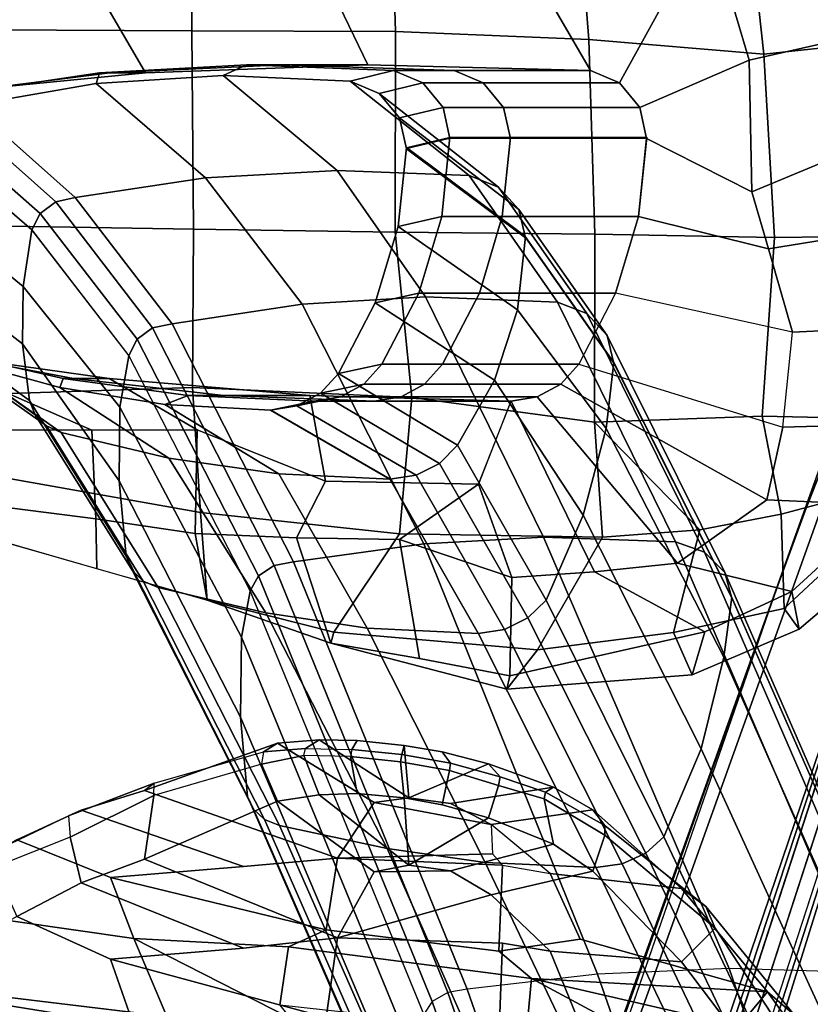
# Model space of a CAD drawing. Units: inches. Extents: x -6 to 179, y -4 to 145.
# Drawn here: x 35 to 38, y 33 to 37 of the extents above; entities that cross this region are included whole.
import ezdxf

# ---------------------------------------------------------------- set-up
doc = ezdxf.new("R2010")
doc.units = ezdxf.units.IN
doc.header["$MEASUREMENT"] = 0
for name, color, linetype in [('SEAT-ARMPAD', 5, 'Continuous'), ('SEAT-BASE', 5, 'Continuous'), ('SEAT-FABRICTRIM', 5, 'Continuous'), ('SEAT-FRAME', 5, 'Continuous')]:
    doc.layers.add(name, color=color, linetype=linetype)

# ---------------------------------------------------------------- blocks, each defined once
blk = doc.blocks.new('1MIRRA2_ARMS_ADJLUMBAR_BFLY_0T')
at = {"layer": 'SEAT-ARMPAD', "linetype": 'Continuous'}
for points in [[(-2.0939, -10.9835, 26.104), (-2.8995, -11.1641, 25.9829), (-2.8479, -10.9878, 26.2445), (-2.0825, -10.9275, 26.2735)], [(-2.7707, -11.1619, 26.716), (-2.2084, -11.09, 26.7391), (-2.0825, -10.9275, 26.2735), (-2.8479, -10.9878, 26.2445)], [(-1.3681, -11.1635, 26.4923), (-1.3557, -11.1181, 26.2882), (-2.0825, -10.9275, 26.2735), (-2.2084, -11.09, 26.7391)], [(-2.0939, -10.9835, 26.104), (-2.0825, -10.9275, 26.2735), (-1.3557, -11.1181, 26.2882), (-1.7221, -11.0547, 26.1243)], [(-2.7707, -11.1619, 26.716), (-2.8479, -10.9878, 26.2445), (-3.2887, -11.175, 26.2638), (-3.2272, -11.2614, 26.5735)], [(-3.259, -11.3305, 25.945), (-3.2887, -11.175, 26.2638), (-2.8479, -10.9878, 26.2445), (-2.8995, -11.1641, 25.9829)], [(-2.4436, -11.4121, 25.6815), (-2.8995, -11.1641, 25.9829), (-2.0939, -10.9835, 26.104), (-2.1022, -11.3892, 25.6633)], [(-2.1022, -11.3892, 25.6633), (-2.0939, -10.9835, 26.104), (-1.7221, -11.0547, 26.1243), (-1.6388, -11.5458, 25.8328)], [(-1.2141, -11.5527, 26.004), (-1.6388, -11.5458, 25.8328), (-1.7221, -11.0547, 26.1243), (-1.3557, -11.1181, 26.2882)], [(-2.7707, -11.1619, 26.716), (-2.8791, -11.5862, 26.9901), (-2.4768, -11.5549, 27.0561), (-2.2084, -11.09, 26.7391)], [(-2.4768, -11.5549, 27.0561), (-1.6392, -11.5697, 27.0401), (-1.3681, -11.1635, 26.4923), (-2.2084, -11.09, 26.7391)], [(-1.3681, -11.1635, 26.4923), (-0.8443, -11.2949, 26.2719), (-1.3557, -11.1181, 26.2882)], [(-1.2141, -11.5527, 26.004), (-1.3557, -11.1181, 26.2882), (-0.8443, -11.2949, 26.2719), (-0.7948, -11.5704, 26.0288)], [(-3.259, -11.3305, 25.945), (-3.648, -11.6872, 25.872), (-3.734, -11.5535, 26.2537), (-3.2887, -11.175, 26.2638)], [(-3.627, -11.6331, 26.5712), (-3.2272, -11.2614, 26.5735), (-3.2887, -11.175, 26.2638), (-3.734, -11.5535, 26.2537)], [(-2.4436, -11.4121, 25.6815), (-2.787, -11.4477, 25.7049), (-3.259, -11.3305, 25.945), (-2.8995, -11.1641, 25.9829)], [(-2.7707, -11.1619, 26.716), (-3.2272, -11.2614, 26.5735), (-3.2153, -11.65, 26.8897), (-2.8791, -11.5862, 26.9901)], [(-0.8176, -11.6577, 26.9354), (-0.8443, -11.2949, 26.2719), (-1.3681, -11.1635, 26.4923), (-1.6392, -11.5697, 27.0401)], [(-3.627, -11.6331, 26.5712), (-3.495, -11.7243, 26.7556), (-3.2153, -11.65, 26.8897), (-3.2272, -11.2614, 26.5735)], [(-0.3855, -11.6304, 26.0543), (-0.7948, -11.5704, 26.0288), (-0.8443, -11.2949, 26.2719), (-0.3893, -11.4253, 26.2693)], [(0.0293, -11.8077, 26.876), (0.0658, -11.5556, 26.2668), (-0.8443, -11.2949, 26.2719), (-0.8176, -11.6577, 26.9354)], [(-3.259, -11.3305, 25.945), (-2.787, -11.4477, 25.7049), (-3.1562, -11.7096, 25.6933), (-3.648, -11.6872, 25.872)], [(-0.3855, -11.6304, 26.0543), (-0.3893, -11.4253, 26.2693), (0.0658, -11.5556, 26.2668), (0.026, -11.6832, 26.0909)], [(-2.4439, -12.0302, 27.2214), (-2.4768, -11.5549, 27.0561), (-2.8791, -11.5862, 26.9901)], [(-1.6901, -12.1325, 27.2947), (-1.6392, -11.5697, 27.0401), (-2.4768, -11.5549, 27.0561), (-2.4439, -12.0302, 27.2214)], [(-1.6901, -12.1325, 27.2947), (-0.7844, -12.173, 27.2443), (-0.8176, -11.6577, 26.9354), (-1.6392, -11.5697, 27.0401)], [(-2.4439, -12.0302, 27.2214), (-2.8791, -11.5862, 26.9901), (-3.2153, -11.65, 26.8897), (-3.1369, -12.0549, 27.0698)], [(-3.5743, -12.045, 26.8352), (-3.1369, -12.0549, 27.0698), (-3.2153, -11.65, 26.8897), (-3.495, -11.7243, 26.7556)], [(0.0098, -12.1476, 27.172), (0.0293, -11.8077, 26.876), (-0.8176, -11.6577, 26.9354), (-0.7844, -12.173, 27.2443)], [(-3.1562, -11.7096, 25.6933), (-3.2221, -12.0091, 25.607), (-3.7552, -12.0252, 25.7998), (-3.648, -11.6872, 25.872)], [(-3.2622, -12.4022, 25.5492), (-3.7784, -12.4263, 25.7435), (-3.7552, -12.0252, 25.7998), (-3.2221, -12.0091, 25.607)], [(-2.4448, -12.8067, 27.3126), (-2.4439, -12.0302, 27.2214), (-3.1369, -12.0549, 27.0698), (-3.1868, -12.793, 27.1274)], [(-2.4448, -12.8067, 27.3126), (-1.6204, -12.8151, 27.3994), (-1.6901, -12.1325, 27.2947), (-2.4439, -12.0302, 27.2214)], [(-3.6413, -12.7985, 26.9033), (-3.1868, -12.793, 27.1274), (-3.1369, -12.0549, 27.0698), (-3.5743, -12.045, 26.8352)], [(-1.6204, -12.8151, 27.3994), (-0.7883, -12.827, 27.3983), (-0.7844, -12.173, 27.2443), (-1.6901, -12.1325, 27.2947)], [(0.0584, -12.8399, 27.3398), (0.0098, -12.1476, 27.172), (-0.7844, -12.173, 27.2443), (-0.7883, -12.827, 27.3983)], [(-3.2622, -12.4022, 25.5492), (-3.162, -12.7456, 25.5586), (-3.7753, -12.8444, 25.6874), (-3.7784, -12.4263, 25.7435)], [(-3.0932, -12.9815, 25.5651), (-3.7722, -13.2625, 25.6313), (-3.7753, -12.8444, 25.6874), (-3.162, -12.7456, 25.5586)], [(-3.1433, -13.5498, 27.0578), (-3.1868, -12.793, 27.1274), (-3.6413, -12.7985, 26.9033), (-3.5937, -13.5976, 26.8283)], [(-3.1433, -13.5498, 27.0578), (-2.421, -13.6103, 27.2547), (-2.4448, -12.8067, 27.3126), (-3.1868, -12.793, 27.1274)], [(-2.421, -13.6103, 27.2547), (-1.6225, -13.6423, 27.3731), (-1.6204, -12.8151, 27.3994), (-2.4448, -12.8067, 27.3126)], [(-0.7818, -13.6454, 27.4072), (-0.7883, -12.827, 27.3983), (-1.6204, -12.8151, 27.3994), (-1.6225, -13.6423, 27.3731)], [(-0.7818, -13.6454, 27.4072), (0.0586, -13.6494, 27.3836), (0.0584, -12.8399, 27.3398), (-0.7883, -12.827, 27.3983)], [(-3.0932, -12.9815, 25.5651), (-3.0822, -13.5245, 25.8262), (-3.7691, -13.6806, 25.5751), (-3.7722, -13.2625, 25.6313)], [(-3.0822, -13.5245, 25.8262), (-2.9129, -14.0955, 25.9206), (-3.5511, -14.2318, 25.513), (-3.7691, -13.6806, 25.5751)], [(-3.1031, -13.9148, 26.9844), (-3.1433, -13.5498, 27.0578), (-3.5937, -13.5976, 26.8283), (-3.5374, -13.9655, 26.7557)], [(-3.1031, -13.9148, 26.9844), (-2.3619, -14.3546, 27.0751), (-2.421, -13.6103, 27.2547), (-3.1433, -13.5498, 27.0578)], [(-1.5994, -14.3972, 27.1979), (-1.6225, -13.6423, 27.3731), (-2.421, -13.6103, 27.2547), (-2.3619, -14.3546, 27.0751)], [(-1.5994, -14.3972, 27.1979), (-0.779, -14.4217, 27.2532), (-0.7818, -13.6454, 27.4072), (-1.6225, -13.6423, 27.3731)], [(0.05, -14.4203, 27.2511), (0.0586, -13.6494, 27.3836), (-0.7818, -13.6454, 27.4072), (-0.779, -14.4217, 27.2532)]]:
    blk.add_3dface(points, dxfattribs=at)
at = {"layer": 'SEAT-BASE'}
for points in [[(-4.2789, -11.7293, 4.6477), (-1.2538, -1.3594, 8.0987), (-1.233, -1.364, 7.9856), (-4.0846, -11.0681, 4.8238)], [(-4.2789, -11.7293, 4.6477), (-4.2257, -11.7703, 4.7238), (-1.1938, -1.3959, 8.1735), (-1.2538, -1.3594, 8.0987)], [(-4.2789, -11.7293, 4.6477), (-1.2538, -1.3594, 8.0987), (-1.233, -1.364, 7.9856), (-4.0846, -11.0681, 4.8238)], [(-4.2789, -11.7293, 4.6477), (-4.2257, -11.7703, 4.7238), (-1.1938, -1.3959, 8.1735), (-1.2538, -1.3594, 8.0987)], [(-4.0846, -11.0681, 4.8238), (-1.1495, -1.4125, 7.914), (-1.233, -1.364, 7.9856)], [(-4.0846, -11.0681, 4.8238), (-1.1495, -1.4125, 7.914), (-1.233, -1.364, 7.9856)], [(-4.2257, -11.7703, 4.7238), (-3.8627, -11.8882, 4.7639), (-0.5242, -1.6134, 8.2213), (-1.1938, -1.3959, 8.1735)], [(-4.2257, -11.7703, 4.7238), (-3.8627, -11.8882, 4.7639), (-0.5242, -1.6134, 8.2213), (-1.1938, -1.3959, 8.1735)], [(-0.5242, -1.6134, 8.2213), (-3.8627, -11.8882, 4.7639), (-3.4997, -12.0062, 4.7238), (0.1453, -1.831, 8.1735)], [(-0.5242, -1.6134, 8.2213), (-3.8627, -11.8882, 4.7639), (-3.4997, -12.0062, 4.7238), (0.1453, -1.831, 8.1735)], [(0.1958, -1.8283, 7.9856), (0.2153, -1.8367, 8.0987), (-3.4326, -12.0043, 4.6477), (-3.2012, -11.3552, 4.8238)], [(0.1958, -1.8283, 7.9856), (0.2153, -1.8367, 8.0987), (-3.4326, -12.0043, 4.6477), (-3.2012, -11.3552, 4.8238)], [(0.1958, -1.8283, 7.9856), (0.0997, -1.8184, 7.914), (-3.2012, -11.3552, 4.8238), (0.1958, -1.8283, 7.9856)], [(0.1958, -1.8283, 7.9856), (0.0997, -1.8184, 7.914), (-3.2012, -11.3552, 4.8238), (0.1958, -1.8283, 7.9856)], [(0.1453, -1.831, 8.1735), (-3.4997, -12.0062, 4.7238), (-3.4326, -12.0043, 4.6477), (0.2153, -1.8367, 8.0987)], [(0.1453, -1.831, 8.1735), (-3.4997, -12.0062, 4.7238), (-3.4326, -12.0043, 4.6477), (0.2153, -1.8367, 8.0987)], [(-3.5521, -10.9322, 3.5938), (-3.6128, -10.9218, 3.6462), (-0.6919, -1.9324, 5.2504), (-0.6312, -1.9427, 5.1979)], [(-3.5521, -10.9322, 3.5938), (-3.6128, -10.9218, 3.6462), (-0.6919, -1.9324, 5.2504), (-0.6312, -1.9427, 5.1979)], [(-0.576, -1.97, 5.2504), (-3.4969, -10.9595, 3.6462), (-3.5521, -10.9322, 3.5938), (-0.6312, -1.9427, 5.1979)], [(-0.576, -1.97, 5.2504), (-3.4969, -10.9595, 3.6462), (-3.5521, -10.9322, 3.5938), (-0.6312, -1.9427, 5.1979)], [(-3.2012, -11.3552, 4.8238), (-3.4326, -12.0043, 4.6477), (-3.3871, -11.8496, 4.424), (-3.3146, -11.6641, 4.6457)], [(-3.2012, -11.3552, 4.8238), (-3.4326, -12.0043, 4.6477), (-3.3871, -11.8496, 4.424), (-3.3146, -11.6641, 4.6457)]]:
    blk.add_3dface(points, dxfattribs=at)
for points, invisible_edges in [([(-1.1495, -1.4125, 7.914), (-0.7855, -1.7516, 7.4174), (-3.7179, -11.167, 4.2852), (-4.0846, -11.0681, 4.8238)], 5), ([(-1.1495, -1.4125, 7.914), (-0.7855, -1.7516, 7.4174), (-3.7179, -11.167, 4.2852), (-4.0846, -11.0681, 4.8238)], 5), ([(-3.7112, -11.1762, 4.0374), (-3.7179, -11.1669, 4.2869), (-0.7855, -1.7516, 7.4174), (-0.7265, -1.8723, 6.7519)], 5), ([(-3.7112, -11.1762, 4.0374), (-3.7179, -11.1669, 4.2869), (-0.7855, -1.7516, 7.4174), (-0.7265, -1.8723, 6.7519)], 5), ([(-3.556, -11.2196, 4.2852), (-0.3941, -1.8788, 7.4174), (0.0997, -1.8184, 7.914), (-3.2012, -11.3552, 4.8238)], 10), ([(-3.556, -11.2196, 4.2852), (-0.3941, -1.8788, 7.4174), (0.0997, -1.8184, 7.914), (-3.2012, -11.3552, 4.8238)], 10), ([(-0.7265, -1.8723, 6.7519), (-0.6919, -1.9324, 5.2504), (-3.6128, -10.9218, 3.6462), (-3.7112, -11.1762, 4.0374)], 5), ([(-0.7265, -1.8723, 6.7519), (-0.6919, -1.9324, 5.2504), (-3.6128, -10.9218, 3.6462), (-3.7112, -11.1762, 4.0374)], 5), ([(-0.3941, -1.8788, 7.4174), (-3.5559, -11.2196, 4.2869), (-3.5667, -11.2231, 4.0374), (-0.5128, -1.9418, 6.7519)], 8), ([(-0.3941, -1.8788, 7.4174), (-3.5559, -11.2196, 4.2869), (-3.5667, -11.2231, 4.0374), (-0.5128, -1.9418, 6.7519)], 8), ([(-3.4969, -10.9595, 3.6462), (-0.576, -1.97, 5.2504), (-0.5128, -1.9418, 6.7519), (-3.5667, -11.2231, 4.0374)], 10), ([(-3.4969, -10.9595, 3.6462), (-0.576, -1.97, 5.2504), (-0.5128, -1.9418, 6.7519), (-3.5667, -11.2231, 4.0374)], 10), ([(-3.556, -11.2196, 4.2852), (-3.2012, -11.3552, 4.8238), (-3.3146, -11.6641, 4.6457), (-3.3871, -11.8496, 4.424)], 1), ([(-3.556, -11.2196, 4.2852), (-3.2012, -11.3552, 4.8238), (-3.3146, -11.6641, 4.6457), (-3.3871, -11.8496, 4.424)], 1)]:
    blk.add_3dface(points, dxfattribs=dict(at, invisible_edges=invisible_edges))
at = {"layer": 'SEAT-FABRICTRIM'}
for points in [[(-0.5416, -9.5377, 19.0586), (0.456, -9.6989, 19.25), (0.2715, -9.4419, 19.2193), (-0.8415, -9.2875, 19.1586)], [(-2.9417, -9.9415, 19.4711), (-2.8039, -9.8023, 19.7114), (-3.1579, -9.3325, 19.225), (-3.2807, -9.4274, 18.9377)], [(-2.8039, -9.8023, 19.7114), (-2.2613, -9.8465, 19.4964), (-2.3843, -9.5417, 19.1292), (-3.1579, -9.3325, 19.225)], [(-2.0642, -9.88, 19.494), (-2.0487, -9.4821, 19.0089), (-2.3843, -9.5417, 19.1292), (-2.2613, -9.8465, 19.4964)], [(-2.0642, -9.88, 19.494), (-1.3833, -9.9016, 19.4056), (-1.3366, -9.5725, 19.0469), (-2.0487, -9.4821, 19.0089)], [(-1.3366, -9.5725, 19.0469), (-0.4451, -9.8134, 19.3068), (-0.5416, -9.5377, 19.0586), (-1.1801, -9.4986, 19.0054)], [(-0.0594, -9.9889, 19.5342), (0.456, -9.6989, 19.25), (-0.5416, -9.5377, 19.0586), (-0.4451, -9.8134, 19.3068)], [(-1.3833, -9.9016, 19.4056), (-0.9953, -9.8584, 19.313), (-0.4451, -9.8134, 19.3068), (-1.3366, -9.5725, 19.0469)], [(-2.4369, -10.1765, 20.262), (-2.8039, -9.8023, 19.7114), (-2.9417, -9.9415, 19.4711), (-2.487, -10.3252, 20.1506)], [(-2.0175, -10.0786, 19.8273), (-2.2613, -9.8465, 19.4964), (-2.8039, -9.8023, 19.7114), (-2.4369, -10.1765, 20.262)], [(-0.3246, -10.128, 19.7179), (-0.0594, -9.9889, 19.5342), (-0.4451, -9.8134, 19.3068), (-0.9953, -9.8584, 19.313)], [(-1.3833, -9.9016, 19.4056), (-2.0642, -9.88, 19.494), (-2.2613, -9.8465, 19.4964), (-2.0175, -10.0786, 19.8273)], [(-0.5857, -10.2259, 19.9128), (-0.3246, -10.128, 19.7179), (-0.9953, -9.8584, 19.313), (-1.3833, -9.9016, 19.4056)], [(-1.5348, -10.1737, 19.877), (-1.3833, -9.9016, 19.4056), (-2.0175, -10.0786, 19.8273), (-1.8499, -10.1779, 19.9771)], [(-1.5348, -10.1737, 19.877), (-1.135, -10.466, 20.4152), (-0.5857, -10.2259, 19.9128), (-1.3833, -9.9016, 19.4056)], [(-0.0594, -9.9889, 19.5342), (-0.3246, -10.128, 19.7179), (-0.2792, -10.3174, 19.6294), (0.0331, -10.1926, 19.4324)], [(-1.8499, -10.1779, 19.9771), (-2.0175, -10.0786, 19.8273), (-2.4369, -10.1765, 20.262), (-2.2754, -10.2881, 20.4559)], [(-0.2792, -10.3174, 19.6294), (-0.3246, -10.128, 19.7179), (-0.5857, -10.2259, 19.9128), (-0.6241, -10.4893, 19.9278)], [(-2.2357, -10.4749, 20.4248), (-2.2754, -10.2881, 20.4559), (-2.4369, -10.1765, 20.262), (-2.487, -10.3252, 20.1506)], [(-2.0065, -10.3967, 20.5966), (-1.6776, -10.2011, 19.9729), (-1.8499, -10.1779, 19.9771), (-2.2754, -10.2881, 20.4559)], [(-1.6579, -10.4799, 20.6789), (-1.6776, -10.2011, 19.9729), (-2.0065, -10.3967, 20.5966), (-1.8147, -10.4507, 20.6534)], [(-1.8499, -10.1779, 19.9771), (-1.6776, -10.2011, 19.9729), (-1.5348, -10.1737, 19.877), (-1.8499, -10.1779, 19.9771)], [(-1.5348, -10.1737, 19.877), (-1.6776, -10.2011, 19.9729), (-1.3073, -10.4917, 20.5453), (-1.135, -10.466, 20.4152)], [(-1.3073, -10.4917, 20.5453), (-1.6776, -10.2011, 19.9729), (-1.6579, -10.4799, 20.6789), (-1.4636, -10.4969, 20.6403)], [(-0.5857, -10.2259, 19.9128), (-1.135, -10.466, 20.4152), (-1.0689, -10.6183, 20.3454), (-0.6241, -10.4893, 19.9278)], [(-2.0065, -10.3967, 20.5966), (-2.2754, -10.2881, 20.4559), (-2.2357, -10.4749, 20.4248), (-2.0483, -10.5304, 20.539)], [(-1.8451, -10.5918, 20.595), (-1.8147, -10.4507, 20.6534), (-2.0065, -10.3967, 20.5966), (-2.0483, -10.5304, 20.539)], [(-1.6579, -10.4799, 20.6789), (-1.8147, -10.4507, 20.6534), (-1.8451, -10.5918, 20.595), (-1.6431, -10.6277, 20.6035)], [(-1.4366, -10.6494, 20.5644), (-1.4636, -10.4969, 20.6403), (-1.6579, -10.4799, 20.6789), (-1.6431, -10.6277, 20.6035)], [(-1.0689, -10.6183, 20.3454), (-1.135, -10.466, 20.4152), (-1.3073, -10.4917, 20.5453), (-1.2439, -10.6539, 20.4779)], [(-1.3073, -10.4917, 20.5453), (-1.4636, -10.4969, 20.6403), (-1.4366, -10.6494, 20.5644), (-1.2439, -10.6539, 20.4779)]]:
    blk.add_3dface(points, dxfattribs=at)
at = {"layer": 'SEAT-FRAME', "linetype": 'Continuous'}
for points in [[(-1.7398, -9.5866, 16.4556), (-2.3328, -7.8389, 14.9221), (-2.3772, -7.8885, 14.8735), (-1.7743, -9.6392, 16.4024)], [(-1.8382, -9.6759, 16.3655), (-2.4473, -7.9229, 14.8471), (-2.5288, -7.9352, 14.8484), (-1.9186, -9.689, 16.3522)], [(-1.7743, -9.6392, 16.4024), (-2.3772, -7.8885, 14.8735), (-2.4473, -7.9229, 14.8471), (-1.8382, -9.6759, 16.3655)], [(-2.5288, -7.9352, 14.8484), (-3.0698, -7.9945, 14.8831), (-2.4565, -9.752, 16.2886), (-1.9186, -9.689, 16.3522)], [(-3.6091, -8.0164, 14.9606), (-4.141, -8.0007, 15.0799), (-3.5456, -9.7587, 16.2819), (-3.0008, -9.7753, 16.2651)], [(-3.0698, -7.9945, 14.8831), (-3.6091, -8.0164, 14.9606), (-3.0008, -9.7753, 16.2651), (-2.4565, -9.752, 16.2886)], [(-2.5589, -10.2069, 19.266), (-3.3263, -8.6006, 17.47), (-3.4233, -8.6377, 17.4326), (-2.656, -10.2506, 19.2365)], [(-2.45, -10.1921, 19.2761), (-3.2173, -8.588, 17.4828), (-3.3263, -8.6006, 17.47), (-2.5589, -10.2069, 19.266)], [(-2.7597, -8.6049, 17.4657), (-3.2185, -8.588, 17.4828), (-2.4512, -10.1921, 19.2761), (-1.9923, -10.212, 19.2626)], [(-2.3056, -8.6542, 17.4159), (-2.7597, -8.6049, 17.4657), (-1.9923, -10.212, 19.2626), (-1.588, -10.2701, 19.2283)], [(-2.656, -10.2506, 19.2365), (-3.4233, -8.6377, 17.4326), (-3.4977, -8.6951, 17.3746), (-2.7304, -10.3182, 19.1908)], [(-1.8608, -8.7354, 17.3339), (-2.3056, -8.6542, 17.4159), (-1.588, -10.2701, 19.2283), (-1.1432, -10.3656, 19.1636)], [(-3.4977, -8.6951, 17.3746), (-3.6514, -9.0067, 17.0601), (-2.8841, -10.6823, 18.9445), (-2.7304, -10.3182, 19.1908)], [(-1.7996, -8.7565, 17.3126), (-1.8608, -8.7354, 17.3339), (-1.1432, -10.3656, 19.1636), (-1.082, -10.3905, 19.1469)], [(-1.7537, -8.7919, 17.2769), (-1.7996, -8.7565, 17.3126), (-1.082, -10.3905, 19.1469), (-1.0361, -10.4321, 19.1187)], [(-1.7294, -8.8367, 17.2317), (-1.7537, -8.7919, 17.2769), (-1.0361, -10.4321, 19.1187), (-1.0118, -10.4848, 19.083)], [(-1.7003, -9.1177, 16.948), (-1.7294, -8.8367, 17.2317), (-1.0118, -10.4848, 19.083), (-0.9827, -10.813, 18.861)], [(-3.6514, -9.0067, 17.0601), (-3.7455, -9.3298, 16.7339), (-2.9782, -11.0601, 18.6889), (-2.8841, -10.6823, 18.9445)], [(-1.7038, -9.3994, 16.6637), (-1.7003, -9.1177, 16.948), (-0.9827, -10.813, 18.861), (-0.9862, -11.1421, 18.6385)], [(-3.7455, -9.3298, 16.7339), (-3.7783, -9.564, 16.4755), (-3.011, -11.3079, 18.5445), (-2.9782, -11.0601, 18.6889)], [(-1.7398, -9.5851, 16.4542), (-1.7038, -9.3994, 16.6637), (-0.9862, -11.1421, 18.6385), (-1.0222, -11.3327, 18.5327)], [(-3.7783, -9.5614, 16.481), (-3.75, -9.6515, 16.3901), (-2.9827, -11.4099, 18.4771), (-3.0109, -11.3039, 18.5489)], [(-1.7743, -9.6392, 16.4024), (-1.7398, -9.5866, 16.4556), (-1.0222, -11.3335, 18.5338), (-1.0567, -11.3955, 18.4919)], [(-3.75, -9.6515, 16.3901), (-3.6663, -9.7225, 16.3184), (-2.8989, -11.4935, 18.4206), (-2.9827, -11.4099, 18.4771)], [(-1.8382, -9.6759, 16.3655), (-1.7743, -9.6392, 16.4024), (-1.0567, -11.3955, 18.4919), (-1.1207, -11.4386, 18.4627)], [(-1.7389, -11.5282, 18.4021), (-2.4565, -9.752, 16.2886), (-1.9186, -9.689, 16.3522), (-1.201, -11.454, 18.4523)], [(-1.9186, -9.689, 16.3522), (-1.8382, -9.6759, 16.3655), (-1.1207, -11.4386, 18.4627), (-1.201, -11.454, 18.4523)], [(-3.6663, -9.7225, 16.3184), (-3.5456, -9.7587, 16.2819), (-2.7782, -11.536, 18.3918), (-2.8989, -11.4935, 18.4206)], [(-2.2334, -11.5556, 18.3786), (-3.0008, -9.7753, 16.2651), (-2.4565, -9.752, 16.2886), (-1.7389, -11.5282, 18.4021)], [(-2.7782, -11.536, 18.3918), (-3.5456, -9.7587, 16.2819), (-3.0008, -9.7753, 16.2651), (-2.2334, -11.5556, 18.3786)], [(-1.9635, -11.1581, 20.8071), (-2.45, -10.1921, 19.2761), (-2.5589, -10.2069, 19.266), (-2.0724, -11.1743, 20.7994)], [(-1.5058, -11.1798, 20.7967), (-1.9923, -10.212, 19.2626), (-2.4512, -10.1921, 19.2761), (-1.9647, -11.1581, 20.8071)], [(-2.0724, -11.1743, 20.7994), (-2.5589, -10.2069, 19.266), (-2.656, -10.2506, 19.2365), (-2.1695, -11.2218, 20.7766)], [(-1.0865, -11.243, 20.7664), (-1.588, -10.2701, 19.2283), (-1.9923, -10.212, 19.2626), (-1.5058, -11.1798, 20.7967)], [(-2.1695, -11.2218, 20.7766), (-2.656, -10.2506, 19.2365), (-2.7304, -10.3182, 19.1908), (-2.2439, -11.2954, 20.7414)], [(-0.6418, -11.3471, 20.7166), (-1.1432, -10.3656, 19.1636), (-1.588, -10.2701, 19.2283), (-1.0865, -11.243, 20.7664)], [(-2.2439, -11.2954, 20.7414), (-2.7304, -10.3182, 19.1908), (-2.8841, -10.6823, 18.9445), (-2.3979, -11.6467, 20.5723)], [(-1.082, -10.3905, 19.1469), (-1.1432, -10.3656, 19.1636), (-0.6418, -11.3471, 20.7166), (-0.5806, -11.3741, 20.7037)], [(-1.0361, -10.4321, 19.1187), (-1.082, -10.3905, 19.1469), (-0.5806, -11.3741, 20.7037), (-0.5347, -11.4195, 20.6819)], [(-1.0118, -10.4848, 19.083), (-1.0361, -10.4321, 19.1187), (-0.5347, -11.4195, 20.6819), (-0.5104, -11.4769, 20.6545)], [(-0.9827, -10.813, 18.861), (-1.0118, -10.4848, 19.083), (-0.5104, -11.4769, 20.6545), (-0.4813, -11.7877, 20.5048)], [(-2.3979, -11.6467, 20.5723), (-2.8841, -10.6823, 18.9445), (-2.9782, -11.0601, 18.6889), (-2.4919, -12.0037, 20.4008)], [(-0.9862, -11.1421, 18.6385), (-0.9827, -10.813, 18.861), (-0.4813, -11.7877, 20.5048), (-0.4847, -12.0918, 20.3586)], [(-2.4919, -12.0037, 20.4008), (-2.9782, -11.0601, 18.6889), (-3.011, -11.3079, 18.5445), (-2.5245, -12.2775, 20.2645)], [(-2.0724, -11.1743, 20.7994), (-2.1695, -11.2218, 20.7766), (-1.8046, -11.8595, 22.0452), (-1.7076, -11.8112, 22.0661)], [(-1.9635, -11.1581, 20.8071), (-2.0724, -11.1743, 20.7994), (-1.7076, -11.8112, 22.0661), (-1.5986, -11.7947, 22.0732)], [(-1.5058, -11.1798, 20.7967), (-1.9647, -11.1581, 20.8071), (-1.5998, -11.7947, 22.0732), (-1.141, -11.8168, 22.0636)], [(-1.0222, -11.3327, 18.5327), (-0.9862, -11.1421, 18.6385), (-0.4847, -12.0918, 20.3586), (-0.5208, -12.3045, 20.2516)], [(-1.0865, -11.243, 20.7664), (-1.5058, -11.1798, 20.7967), (-1.141, -11.8168, 22.0636), (-0.6868, -11.8812, 22.0359)], [(-2.1695, -11.2218, 20.7766), (-2.2439, -11.2954, 20.7414), (-1.879, -11.9345, 22.0129), (-1.8046, -11.8595, 22.0452)], [(-0.6418, -11.3471, 20.7166), (-1.0865, -11.243, 20.7664), (-0.6868, -11.8812, 22.0359), (-0.2421, -11.9871, 21.9902)], [(-2.2439, -11.2954, 20.7414), (-2.3979, -11.6467, 20.5723), (-2.0311, -12.2037, 21.8967), (-1.879, -11.9345, 22.0129)], [(-2.5244, -12.2726, 20.2678), (-3.0109, -11.3039, 18.5489), (-2.9827, -11.4099, 18.4771), (-2.4962, -12.3881, 20.2125)], [(-1.0567, -11.3955, 18.4919), (-1.0222, -11.3335, 18.5338), (-0.5208, -12.3049, 20.2523), (-0.5553, -12.3724, 20.22)], [(-0.1809, -12.0146, 21.9783), (-0.5806, -11.3741, 20.7037), (-0.6418, -11.3471, 20.7166), (-0.2421, -11.9871, 21.9902)], [(-0.135, -12.0608, 21.9584), (-0.5347, -11.4195, 20.6819), (-0.5806, -11.3741, 20.7037), (-0.1809, -12.0146, 21.9783)], [(-2.4962, -12.3881, 20.2125), (-2.9827, -11.4099, 18.4771), (-2.8989, -11.4935, 18.4206), (-2.4124, -12.4792, 20.1689)], [(-2.0998, -12.1168, 25.3294), (-2.2076, -12.1348, 25.3294), (-2.787, -11.4477, 25.7049), (-2.4436, -11.4121, 25.6815)], [(-2.0998, -12.1168, 25.3294), (-2.4436, -11.4121, 25.6815), (-2.1022, -11.3892, 25.6633), (-1.9656, -11.7741, 25.3513)], [(-1.9656, -11.7741, 25.3513), (-2.1022, -11.3892, 25.6633), (-1.6388, -11.5458, 25.8328)], [(-1.1207, -11.4386, 18.4627), (-1.0567, -11.3955, 18.4919), (-0.5553, -12.3724, 20.22), (-0.6192, -12.4194, 20.1975)], [(-0.1107, -12.1192, 21.9332), (-0.5104, -11.4769, 20.6545), (-0.5347, -11.4195, 20.6819), (-0.135, -12.0608, 21.9584)], [(-2.3046, -12.1874, 25.3294), (-3.1562, -11.7096, 25.6933), (-2.787, -11.4477, 25.7049), (-2.2076, -12.1348, 25.3294)], [(-1.2375, -12.5169, 20.1508), (-1.7389, -11.5282, 18.4021), (-1.201, -11.454, 18.4523), (-0.6995, -12.4362, 20.1895)], [(-1.201, -11.454, 18.4523), (-1.1207, -11.4386, 18.4627), (-0.6192, -12.4194, 20.1975), (-0.6995, -12.4362, 20.1895)], [(-2.4124, -12.4792, 20.1689), (-2.8989, -11.4935, 18.4206), (-2.7782, -11.536, 18.3918), (-2.2917, -12.5255, 20.1467)], [(-0.4813, -11.7877, 20.5048), (-0.5104, -11.4769, 20.6545), (-0.1107, -12.1192, 21.9332), (-0.0816, -12.3537, 21.832)], [(-2.2917, -12.5255, 20.1467), (-2.7782, -11.536, 18.3918), (-2.2334, -11.5556, 18.3786), (-1.7469, -12.5468, 20.1365)], [(-1.7469, -12.5468, 20.1365), (-2.2334, -11.5556, 18.3786), (-1.7389, -11.5282, 18.4021), (-1.2375, -12.5169, 20.1508)], [(-1.6388, -11.5458, 25.8328), (-1.2141, -11.5527, 26.004), (-1.333, -11.7872, 25.4787), (-1.9656, -11.7741, 25.3513)], [(-0.7948, -11.5704, 26.0288), (-0.8035, -11.9989, 25.8275), (-1.333, -11.7872, 25.4787), (-1.2141, -11.5527, 26.004)], [(-0.7948, -11.5704, 26.0288), (-0.3855, -11.6304, 26.0543), (-0.3679, -11.9977, 25.994), (-0.8035, -11.9989, 25.8275)], [(-2.3979, -11.6467, 20.5723), (-2.4919, -12.0037, 20.4008), (-2.1257, -12.4942, 21.7714), (-2.0311, -12.2037, 21.8967)], [(0.026, -11.6832, 26.0909), (0.0598, -11.998, 26.0129), (-0.3679, -11.9977, 25.994), (-0.3855, -11.6304, 26.0543)], [(-2.379, -12.269, 25.3294), (-3.2221, -12.0091, 25.607), (-3.1562, -11.7096, 25.6933), (-2.3046, -12.1874, 25.3294)], [(-2.0986, -12.1168, 25.3294), (-1.9656, -11.7741, 25.3513), (-1.333, -11.7872, 25.4787), (-1.2688, -12.1406, 25.3294)], [(-1.7076, -11.8112, 22.0661), (-1.8046, -11.8595, 22.0452), (-1.3124, -12.15, 23.3329), (-1.2153, -12.0976, 23.3382)], [(-1.5986, -11.7947, 22.0732), (-1.7076, -11.8112, 22.0661), (-1.2153, -12.0976, 23.3382), (-1.1064, -12.0797, 23.34)], [(-1.141, -11.8168, 22.0636), (-1.5998, -11.7947, 22.0732), (-1.1076, -12.0797, 23.34), (-0.6693, -12.1037, 23.3376)], [(-0.4403, -12.2105, 25.3294), (-1.2688, -12.1406, 25.3294), (-1.333, -11.7872, 25.4787), (-0.8035, -11.9989, 25.8275)], [(-0.6868, -11.8812, 22.0359), (-1.141, -11.8168, 22.0636), (-0.6693, -12.1037, 23.3376), (-0.2359, -12.1735, 23.3305)], [(-0.4847, -12.0918, 20.3586), (-0.4813, -11.7877, 20.5048), (-0.0816, -12.3537, 21.832), (-0.0851, -12.5897, 21.7302)], [(-1.8046, -11.8595, 22.0452), (-1.879, -11.9345, 22.0129), (-1.3868, -12.2311, 23.3246), (-1.3124, -12.15, 23.3329)], [(-0.2421, -11.9871, 21.9902), (-0.6868, -11.8812, 22.0359), (-0.2359, -12.1735, 23.3305), (0.1877, -12.2882, 23.3188)], [(-1.3868, -12.2311, 23.3246), (-1.879, -11.9345, 22.0129), (-2.0311, -12.2037, 21.8967), (-1.5389, -12.5228, 23.2948)], [(-0.1809, -12.0146, 21.9783), (-0.2421, -11.9871, 21.9902), (0.1877, -12.2882, 23.3188), (0.2489, -12.318, 23.3157)], [(-3.2622, -12.4022, 25.5492), (-2.5311, -12.5622, 25.3294), (-2.379, -12.269, 25.3294), (-3.2221, -12.0091, 25.607)], [(-2.4919, -12.0037, 20.4008), (-2.5245, -12.2775, 20.2645), (-2.1596, -12.7959, 21.6412), (-2.1257, -12.4942, 21.7714)], [(-0.4403, -12.2105, 25.3294), (-0.8035, -11.9989, 25.8275), (-0.3679, -11.9977, 25.994), (0.3829, -12.3264, 25.3294)], [(0.3829, -12.3264, 25.3294), (-0.3679, -11.9977, 25.994), (0.0598, -11.998, 26.0129), (0.4441, -12.3563, 25.3294)], [(-0.135, -12.0608, 21.9584), (-0.1809, -12.0146, 21.9783), (0.2489, -12.318, 23.3157), (0.2948, -12.368, 23.3106)], [(-0.1107, -12.1192, 21.9332), (-0.135, -12.0608, 21.9584), (0.2948, -12.368, 23.3106), (0.3191, -12.4313, 23.3042)], [(-1.2153, -12.0976, 23.3382), (-1.3124, -12.15, 23.3329), (-1.4921, -12.1874, 24.5794), (-1.3951, -12.1348, 24.5794)], [(-1.1064, -12.0797, 23.34), (-1.2153, -12.0976, 23.3382), (-1.3951, -12.1348, 24.5794), (-1.2861, -12.1168, 24.5794)], [(-0.6693, -12.1037, 23.3376), (-1.1076, -12.0797, 23.34), (-1.2873, -12.1168, 24.5794), (-0.7667, -12.1408, 24.5794)], [(-0.2359, -12.1735, 23.3305), (-0.6693, -12.1037, 23.3376), (-0.7667, -12.1408, 24.5794), (-0.2503, -12.2108, 24.5794)], [(-0.5208, -12.3045, 20.2516), (-0.4847, -12.0918, 20.3586), (-0.0851, -12.5897, 21.7302), (-0.1211, -12.8234, 21.6293)], [(-1.6451, -12.1348, 25.0169), (-1.7421, -12.1874, 25.0169), (-2.3046, -12.1874, 25.3294), (-2.2076, -12.1348, 25.3294)], [(-1.5361, -12.1168, 25.0169), (-1.6451, -12.1348, 25.0169), (-2.2076, -12.1348, 25.3294), (-2.0986, -12.1168, 25.3294)], [(-1.2688, -12.1406, 25.3294), (-0.9135, -12.1407, 25.0169), (-1.5373, -12.1168, 25.0169), (-2.0998, -12.1168, 25.3294)], [(-1.3951, -12.1348, 24.5794), (-1.4921, -12.1874, 24.5794), (-1.7421, -12.1874, 25.0169), (-1.6451, -12.1348, 25.0169)], [(-1.2861, -12.1168, 24.5794), (-1.3951, -12.1348, 24.5794), (-1.6451, -12.1348, 25.0169), (-1.5361, -12.1168, 25.0169)], [(-1.3124, -12.15, 23.3329), (-1.3868, -12.2311, 23.3246), (-1.5665, -12.269, 24.5794), (-1.4921, -12.1874, 24.5794)], [(-0.9135, -12.1407, 25.0169), (-0.7667, -12.1408, 24.5794), (-1.2873, -12.1168, 24.5794), (-1.5373, -12.1168, 25.0169)], [(-0.4403, -12.2105, 25.3294), (-0.2931, -12.2107, 25.0169), (-0.9135, -12.1407, 25.0169), (-1.2688, -12.1406, 25.3294)], [(-0.2931, -12.2107, 25.0169), (-0.2503, -12.2108, 24.5794), (-0.7667, -12.1408, 24.5794), (-0.9135, -12.1407, 25.0169)], [(-0.0816, -12.3537, 21.832), (-0.1107, -12.1192, 21.9332), (0.3191, -12.4313, 23.3042), (0.3482, -12.6854, 23.2782)], [(-1.7421, -12.1874, 25.0169), (-1.8165, -12.269, 25.0169), (-2.379, -12.269, 25.3294), (-2.3046, -12.1874, 25.3294)], [(-1.4921, -12.1874, 24.5794), (-1.5665, -12.269, 24.5794), (-1.8165, -12.269, 25.0169), (-1.7421, -12.1874, 25.0169)], [(0.1877, -12.2882, 23.3188), (-0.2359, -12.1735, 23.3305), (-0.2503, -12.2108, 24.5794), (0.2579, -12.3264, 24.5794)], [(-1.5389, -12.5228, 23.2948), (-2.0311, -12.2037, 21.8967), (-2.1257, -12.4942, 21.7714), (-1.6335, -12.8376, 23.2627)], [(-1.3868, -12.2311, 23.3246), (-1.5389, -12.5228, 23.2948), (-1.7186, -12.5622, 24.5794), (-1.5665, -12.269, 24.5794)], [(0.3829, -12.3264, 25.3294), (0.3204, -12.3264, 25.0169), (-0.2931, -12.2107, 25.0169), (-0.4403, -12.2105, 25.3294)], [(0.3204, -12.3264, 25.0169), (0.2579, -12.3264, 24.5794), (-0.2503, -12.2108, 24.5794), (-0.2931, -12.2107, 25.0169)], [(-1.8165, -12.269, 25.0169), (-1.9686, -12.5622, 25.0169), (-2.5311, -12.5622, 25.3294), (-2.379, -12.269, 25.3294)], [(-2.5244, -12.2726, 20.2678), (-2.4962, -12.3881, 20.2125), (-2.1313, -12.9081, 21.5928), (-2.1595, -12.7905, 21.6435)], [(-1.5665, -12.269, 24.5794), (-1.7186, -12.5622, 24.5794), (-1.9686, -12.5622, 25.0169), (-1.8165, -12.269, 25.0169)], [(-0.5553, -12.3724, 20.22), (-0.5208, -12.3049, 20.2523), (-0.1211, -12.8234, 21.6293), (-0.1556, -12.8921, 21.5997)], [(-0.0851, -12.5897, 21.7302), (-0.0816, -12.3537, 21.832), (0.3482, -12.6854, 23.2782), (0.3447, -12.9411, 23.2522)], [(-2.4962, -12.3881, 20.2125), (-2.4124, -12.4792, 20.1689), (-2.0475, -13.0008, 21.5528), (-2.1313, -12.9081, 21.5928)], [(-0.6192, -12.4194, 20.1975), (-0.5553, -12.3724, 20.22), (-0.1556, -12.8921, 21.5997), (-0.2195, -12.9399, 21.5791)], [(-2.6257, -12.8786, 25.3294), (-3.162, -12.7456, 25.5586), (-3.2622, -12.4022, 25.5492), (-2.5311, -12.5622, 25.3294)], [(-0.8377, -13.0392, 21.5362), (-1.2375, -12.5169, 20.1508), (-0.6995, -12.4362, 20.1895), (-0.2998, -12.957, 21.5717)], [(-0.6995, -12.4362, 20.1895), (-0.6192, -12.4194, 20.1975), (-0.2195, -12.9399, 21.5791), (-0.2998, -12.957, 21.5717)], [(-2.4124, -12.4792, 20.1689), (-2.2917, -12.5255, 20.1467), (-1.9269, -13.0479, 21.5325), (-2.0475, -13.0008, 21.5528)], [(-1.6335, -12.8376, 23.2627), (-2.1257, -12.4942, 21.7714), (-2.1596, -12.7959, 21.6412), (-1.6674, -13.1645, 23.2294)], [(-1.3821, -13.0696, 21.5231), (-1.7469, -12.5468, 20.1365), (-1.2375, -12.5169, 20.1508), (-0.8377, -13.0392, 21.5362)], [(-1.9269, -13.0479, 21.5325), (-2.2917, -12.5255, 20.1467), (-1.7469, -12.5468, 20.1365), (-1.3821, -13.0696, 21.5231)], [(-1.5389, -12.5228, 23.2948), (-1.6335, -12.8376, 23.2627), (-1.8132, -12.8786, 24.5794), (-1.7186, -12.5622, 24.5794)], [(-1.9686, -12.5622, 25.0169), (-2.0632, -12.8786, 25.0169), (-2.6257, -12.8786, 25.3294), (-2.5311, -12.5622, 25.3294)], [(-1.7186, -12.5622, 24.5794), (-1.8132, -12.8786, 24.5794), (-2.0632, -12.8786, 25.0169), (-1.9686, -12.5622, 25.0169)], [(-0.1211, -12.8234, 21.6293), (-0.0851, -12.5897, 21.7302), (0.3447, -12.9411, 23.2522), (0.3087, -13.1943, 23.2263)], [(-2.6595, -13.2014, 25.3294), (-3.0932, -12.9815, 25.5651), (-3.162, -12.7456, 25.5586), (-2.6257, -12.8786, 25.3294)], [(-1.6673, -13.1587, 23.23), (-2.1595, -12.7905, 21.6435), (-2.1313, -12.9081, 21.5928), (-1.6391, -13.2861, 23.217)], [(-1.6335, -12.8376, 23.2627), (-1.6674, -13.1645, 23.2294), (-1.8471, -13.2072, 24.5794), (-1.8132, -12.8786, 24.5794)], [(-0.1556, -12.8921, 21.5997), (-0.1211, -12.8234, 21.6293), (0.3087, -13.1943, 23.2263), (0.2741, -13.2688, 23.2187)], [(-2.0632, -12.8786, 25.0169), (-2.0971, -13.2072, 25.0169), (-2.6596, -13.2072, 25.3294), (-2.6257, -12.8786, 25.3294)], [(-1.8132, -12.8786, 24.5794), (-1.8471, -13.2072, 24.5794), (-2.0971, -13.2072, 25.0169), (-2.0632, -12.8786, 25.0169)], [(-1.6391, -13.2861, 23.217), (-2.1313, -12.9081, 21.5928), (-2.0475, -13.0008, 21.5528), (-1.5553, -13.3865, 23.2067)], [(-0.2195, -12.9399, 21.5791), (-0.1556, -12.8921, 21.5997), (0.2741, -13.2688, 23.2187), (0.2102, -13.3205, 23.2134)], [(-0.387, -13.4281, 23.2025), (-0.8377, -13.0392, 21.5362), (-0.2998, -12.957, 21.5717), (0.1299, -13.3391, 23.2115)], [(-0.2998, -12.957, 21.5717), (-0.2195, -12.9399, 21.5791), (0.2102, -13.3205, 23.2134), (0.1299, -13.3391, 23.2115)], [(-2.6595, -13.2014, 25.3294), (-2.6313, -13.3295, 25.3294), (-3.0822, -13.5245, 25.8262), (-3.0932, -12.9815, 25.5651)], [(-1.5553, -13.3865, 23.2067), (-2.0475, -13.0008, 21.5528), (-1.9269, -13.0479, 21.5325), (-1.4346, -13.4376, 23.2015)], [(-0.9106, -13.4611, 23.1991), (-1.3821, -13.0696, 21.5231), (-0.8377, -13.0392, 21.5362), (-0.387, -13.4281, 23.2025)], [(-1.4346, -13.4376, 23.2015), (-1.9269, -13.0479, 21.5325), (-1.3821, -13.0696, 21.5231), (-0.9106, -13.4611, 23.1991)], [(-1.847, -13.2014, 24.5794), (-1.6673, -13.1587, 23.23), (-1.6391, -13.2861, 23.217), (-1.8188, -13.3295, 24.5794)], [(-2.6595, -13.2014, 25.3294), (-2.097, -13.2014, 25.0169), (-2.0688, -13.3295, 25.0169), (-2.6313, -13.3295, 25.3294)], [(-2.097, -13.2014, 25.0169), (-1.847, -13.2014, 24.5794), (-1.8188, -13.3295, 24.5794), (-2.0688, -13.3295, 25.0169)], [(-1.8188, -13.3295, 24.5794), (-1.6391, -13.2861, 23.217), (-1.5553, -13.3865, 23.2067), (-1.735, -13.4304, 24.5794)], [(-2.5475, -13.4304, 25.3294), (-2.9129, -14.0955, 25.9206), (-3.0822, -13.5245, 25.8262), (-2.6313, -13.3295, 25.3294)], [(-2.6313, -13.3295, 25.3294), (-2.0688, -13.3295, 25.0169), (-1.985, -13.4304, 25.0169), (-2.5475, -13.4304, 25.3294)], [(-2.0688, -13.3295, 25.0169), (-1.8188, -13.3295, 24.5794), (-1.735, -13.4304, 24.5794), (-1.985, -13.4304, 25.0169)], [(-0.4007, -13.4723, 24.5794), (-0.387, -13.4281, 23.2025), (0.1299, -13.3391, 23.2115), (0.2002, -13.3827, 24.5794)], [(-1.735, -13.4304, 24.5794), (-1.5553, -13.3865, 23.2067), (-1.4346, -13.4376, 23.2015), (-1.6144, -13.4817, 24.5794)], [(-0.3522, -13.8828, 25.8897), (-0.5896, -13.4723, 25.3294), (0.3252, -13.3827, 25.3294), (0.4904, -13.8692, 25.8913)], [(-0.443, -13.4723, 25.0169), (0.2627, -13.3827, 25.0169), (0.3252, -13.3827, 25.3294), (-0.5896, -13.4723, 25.3294)], [(-0.4007, -13.4723, 24.5794), (0.2002, -13.3827, 24.5794), (0.2627, -13.3827, 25.0169), (-0.443, -13.4723, 25.0169)], [(-2.5475, -13.4304, 25.3294), (-2.4269, -13.4817, 25.3294), (-2.065, -14.1046, 25.9888), (-2.9129, -14.0955, 25.9206)], [(-2.5475, -13.4304, 25.3294), (-1.985, -13.4304, 25.0169), (-1.8644, -13.4817, 25.0169), (-2.4269, -13.4817, 25.3294)], [(-1.985, -13.4304, 25.0169), (-1.735, -13.4304, 24.5794), (-1.6144, -13.4817, 24.5794), (-1.8644, -13.4817, 25.0169)], [(-1.6144, -13.4817, 24.5794), (-1.4346, -13.4376, 23.2015), (-0.9106, -13.4611, 23.1991), (-1.0073, -13.5054, 24.5794)], [(-1.0073, -13.5054, 24.5794), (-0.9106, -13.4611, 23.1991), (-0.387, -13.4281, 23.2025), (-0.4007, -13.4723, 24.5794)], [(-2.065, -14.1046, 25.9888), (-2.4269, -13.4817, 25.3294), (-1.5081, -13.5054, 25.3294), (-1.2159, -14.1111, 26.0353)], [(-1.8644, -13.4817, 25.0169), (-1.1535, -13.5054, 25.0169), (-1.5081, -13.5054, 25.3294), (-2.4269, -13.4817, 25.3294)], [(-1.6144, -13.4817, 24.5794), (-1.0073, -13.5054, 24.5794), (-1.1535, -13.5054, 25.0169), (-1.8644, -13.4817, 25.0169)], [(-0.3522, -13.8828, 25.8897), (-1.2159, -14.1111, 26.0353), (-1.5081, -13.5054, 25.3294), (-0.5896, -13.4723, 25.3294)], [(-1.1535, -13.5054, 25.0169), (-0.443, -13.4723, 25.0169), (-0.5896, -13.4723, 25.3294), (-1.5081, -13.5054, 25.3294)], [(-1.0073, -13.5054, 24.5794), (-0.4007, -13.4723, 24.5794), (-0.443, -13.4723, 25.0169), (-1.1535, -13.5054, 25.0169)]]:
    blk.add_3dface(points, dxfattribs=at)
at = {"layer": 'SEAT-FRAME'}
for points in [[(-3.4909, -9.2144, 18.5465), (-3.1579, -9.6792, 18.9806), (-3.269, -9.5832, 18.953), (-3.5917, -9.1227, 18.5331)], [(-3.0405, -9.5373, 18.7254), (-3.1579, -9.6792, 18.9806), (-3.4909, -9.2144, 18.5465), (-2.9571, -9.3185, 18.4917)], [(-2.9571, -9.3185, 18.4917), (-2.9133, -9.1903, 18.3964), (-2.1634, -9.5127, 18.5483), (-2.1844, -9.7335, 18.6988)], [(0.5097, -9.3683, 18.6407), (0.8625, -9.7631, 18.7879), (-0.6775, -9.5768, 18.6406), (-0.5141, -9.2126, 18.553)], [(-2.9571, -9.3185, 18.4917), (-2.9571, -9.3185, 18.4917), (-2.1844, -9.7335, 18.6988), (-3.0405, -9.5373, 18.7254)], [(-3.2807, -9.4274, 18.9377), (-3.269, -9.5832, 18.953), (-2.9034, -10.0311, 19.4519), (-2.9417, -9.9415, 19.4711)], [(-1.1873, -9.5702, 18.6101), (-1.3802, -9.4467, 18.549), (-0.6775, -9.5768, 18.6406), (-0.5416, -9.8981, 18.8327)], [(-2.1844, -9.7335, 18.6988), (-3.1579, -9.6792, 18.9806), (-3.0405, -9.5373, 18.7254), (-2.1844, -9.7335, 18.6988)], [(-2.1634, -9.5127, 18.5483), (-1.1446, -9.624, 18.6371), (-1.1801, -9.8639, 18.7764), (-2.1844, -9.7335, 18.6988)], [(-3.269, -9.5832, 18.953), (-3.1579, -9.6792, 18.9806), (-2.8039, -10.1049, 19.5061), (-2.9034, -10.0311, 19.4519)], [(-1.1446, -9.624, 18.6371), (-1.1873, -9.5702, 18.6101), (-0.5416, -9.8981, 18.8327), (-1.1801, -9.8639, 18.7764)], [(-0.6775, -9.5768, 18.6406), (0.8625, -9.7631, 18.7879), (0.456, -10.0421, 19.0375), (-0.5416, -9.8981, 18.8327)], [(-2.3843, -9.896, 18.9035), (-3.1579, -9.6792, 18.9806), (-2.1844, -9.7335, 18.6988), (-2.0487, -9.8471, 18.7783)], [(-2.8039, -10.1049, 19.5061), (-3.1579, -9.6792, 18.9806), (-2.3843, -9.896, 18.9035), (-2.2613, -10.1676, 19.2958)], [(-2.0487, -9.8471, 18.7783), (-2.1844, -9.7335, 18.6988), (-1.1801, -9.8639, 18.7764), (-1.3366, -9.9338, 18.8241)], [(-2.0642, -10.2012, 19.2963), (-2.2613, -10.1676, 19.2958), (-2.3843, -9.896, 18.9035), (-2.0487, -9.8471, 18.7783)], [(-2.0642, -10.2012, 19.2963), (-2.0487, -9.8471, 18.7783), (-1.3366, -9.9338, 18.8241), (-1.3833, -10.2305, 19.2101)], [(-1.3366, -9.9338, 18.8241), (-1.1801, -9.8639, 18.7764), (-0.5416, -9.8981, 18.8327), (-0.4451, -10.1511, 19.1041)], [(-0.0594, -10.3061, 19.3459), (-0.4451, -10.1511, 19.1041), (-0.5416, -9.8981, 18.8327), (0.456, -10.0421, 19.0375)], [(-2.9034, -10.0311, 19.4519), (-2.4863, -10.3652, 20.1397), (-2.487, -10.3252, 20.1506), (-2.9417, -9.9415, 19.4711)], [(-1.3833, -10.2305, 19.2101), (-1.3366, -9.9338, 18.8241), (-0.4451, -10.1511, 19.1041), (-0.9953, -10.1955, 19.1141)], [(-2.8039, -10.1049, 19.5061), (-2.4369, -10.4297, 20.0872), (-2.4863, -10.3652, 20.1397), (-2.9034, -10.0311, 19.4519)], [(-2.0175, -10.3699, 19.6457), (-2.4369, -10.4297, 20.0872), (-2.8039, -10.1049, 19.5061), (-2.2613, -10.1676, 19.2958)], [(-0.3246, -10.4288, 19.541), (-0.9953, -10.1955, 19.1141), (-0.4451, -10.1511, 19.1041), (-0.0594, -10.3061, 19.3459)], [(-2.0224, -10.2477, 19.3769), (-2.0642, -10.2012, 19.2963), (-2.2613, -10.1676, 19.2958), (-2.0175, -10.3699, 19.6457)], [(-2.0642, -10.2012, 19.2963), (-1.3833, -10.2305, 19.2101), (-2.0224, -10.2477, 19.3769)], [(-0.5857, -10.5092, 19.7436), (-1.3833, -10.2305, 19.2101), (-0.9953, -10.1955, 19.1141), (-0.3246, -10.4288, 19.541)], [(-0.2723, -10.4057, 19.6043), (-0.2792, -10.3174, 19.6294), (0.0331, -10.1926, 19.4324), (-0.0317, -10.2893, 19.4111)], [(-2.0175, -10.3699, 19.6457), (-2.0224, -10.2477, 19.3769), (-1.3833, -10.2305, 19.2101), (-1.5348, -10.4604, 19.7035)], [(-1.5348, -10.4604, 19.7035), (-1.3833, -10.2305, 19.2101), (-0.5857, -10.5092, 19.7436), (-1.135, -10.7047, 20.265)], [(-0.6241, -10.4893, 19.9278), (-0.6254, -10.5397, 19.9114), (-0.2723, -10.4057, 19.6043), (-0.2792, -10.3174, 19.6294)], [(-0.2723, -10.4057, 19.6043), (-0.3246, -10.4288, 19.541), (-0.0594, -10.3061, 19.3459), (-0.0317, -10.2893, 19.4111)], [(-2.487, -10.3252, 20.1506), (-2.4863, -10.3652, 20.1397), (-2.2424, -10.5033, 20.4171), (-2.2357, -10.4749, 20.4248)], [(-2.4863, -10.3652, 20.1397), (-2.4369, -10.4297, 20.0872), (-2.2754, -10.5239, 20.2902), (-2.2424, -10.5033, 20.4171)], [(-1.8499, -10.4558, 19.8036), (-2.2754, -10.5239, 20.2902), (-2.4369, -10.4297, 20.0872), (-2.0175, -10.3699, 19.6457)], [(-2.0175, -10.3699, 19.6457), (-1.5348, -10.4604, 19.7035), (-1.6776, -10.4794, 19.8014), (-1.8499, -10.4558, 19.8036)], [(-0.5857, -10.5092, 19.7436), (-0.3246, -10.4288, 19.541), (-0.2723, -10.4057, 19.6043), (-0.6254, -10.5397, 19.9114)], [(-2.0065, -10.6198, 20.4398), (-2.2754, -10.5239, 20.2902), (-1.8499, -10.4558, 19.8036), (-1.6776, -10.4794, 19.8014)], [(-2.2424, -10.5033, 20.4171), (-2.0539, -10.5663, 20.5282), (-2.0483, -10.5304, 20.539), (-2.2357, -10.4749, 20.4248)], [(-1.6579, -10.6956, 20.529), (-1.8147, -10.6687, 20.5011), (-2.0065, -10.6198, 20.4398), (-1.6776, -10.4794, 19.8014)], [(-1.5348, -10.4604, 19.7035), (-1.135, -10.7047, 20.265), (-1.3073, -10.719, 20.3969), (-1.6776, -10.4794, 19.8014)], [(-1.3073, -10.719, 20.3969), (-1.4636, -10.7158, 20.492), (-1.6579, -10.6956, 20.529), (-1.6776, -10.4794, 19.8014)], [(-2.2754, -10.5239, 20.2902), (-2.0065, -10.6198, 20.4398), (-2.0539, -10.5663, 20.5282), (-2.2424, -10.5033, 20.4171)], [(-1.0774, -10.6691, 20.3286), (-1.135, -10.7047, 20.265), (-0.5857, -10.5092, 19.7436), (-0.6254, -10.5397, 19.9114)], [(-1.0774, -10.6691, 20.3286), (-1.0689, -10.6183, 20.3454), (-0.6241, -10.4893, 19.9278), (-0.6254, -10.5397, 19.9114)], [(-2.0483, -10.5304, 20.539), (-2.0539, -10.5663, 20.5282), (-1.8498, -10.6218, 20.5831), (-1.8451, -10.5918, 20.595)], [(-2.0539, -10.5663, 20.5282), (-2.0065, -10.6198, 20.4398), (-1.8147, -10.6687, 20.5011), (-1.8498, -10.6218, 20.5831)], [(-1.8498, -10.6218, 20.5831), (-1.6484, -10.6576, 20.5917), (-1.6431, -10.6277, 20.6035), (-1.8451, -10.5918, 20.595)], [(-1.8147, -10.6687, 20.5011), (-1.6579, -10.6956, 20.529), (-1.6484, -10.6576, 20.5917), (-1.8498, -10.6218, 20.5831)], [(-1.6431, -10.6277, 20.6035), (-1.6484, -10.6576, 20.5917), (-1.4424, -10.6792, 20.5526), (-1.4366, -10.6494, 20.5644)], [(-1.2439, -10.6539, 20.4779), (-1.251, -10.6825, 20.4674), (-1.0774, -10.6691, 20.3286), (-1.0689, -10.6183, 20.3454)], [(-1.6579, -10.6956, 20.529), (-1.4636, -10.7158, 20.492), (-1.4424, -10.6792, 20.5526), (-1.6484, -10.6576, 20.5917)], [(-1.4424, -10.6792, 20.5526), (-1.4636, -10.7158, 20.492), (-1.3073, -10.719, 20.3969), (-1.251, -10.6825, 20.4674)], [(-1.4424, -10.6792, 20.5526), (-1.4366, -10.6494, 20.5644), (-1.2439, -10.6539, 20.4779), (-1.251, -10.6825, 20.4674)], [(-1.3073, -10.719, 20.3969), (-1.135, -10.7047, 20.265), (-1.0774, -10.6691, 20.3286), (-1.251, -10.6825, 20.4674)]]:
    blk.add_3dface(points, dxfattribs=at)

msp = doc.modelspace()

# ---------------------------------------------------------------- block references
at = {"rotation": 180}
msp.add_blockref('1MIRRA2_ARMS_ADJLUMBAR_BFLY_0T', (35.0839, 23.434), dxfattribs=at)

doc.saveas('drawing.dxf')
